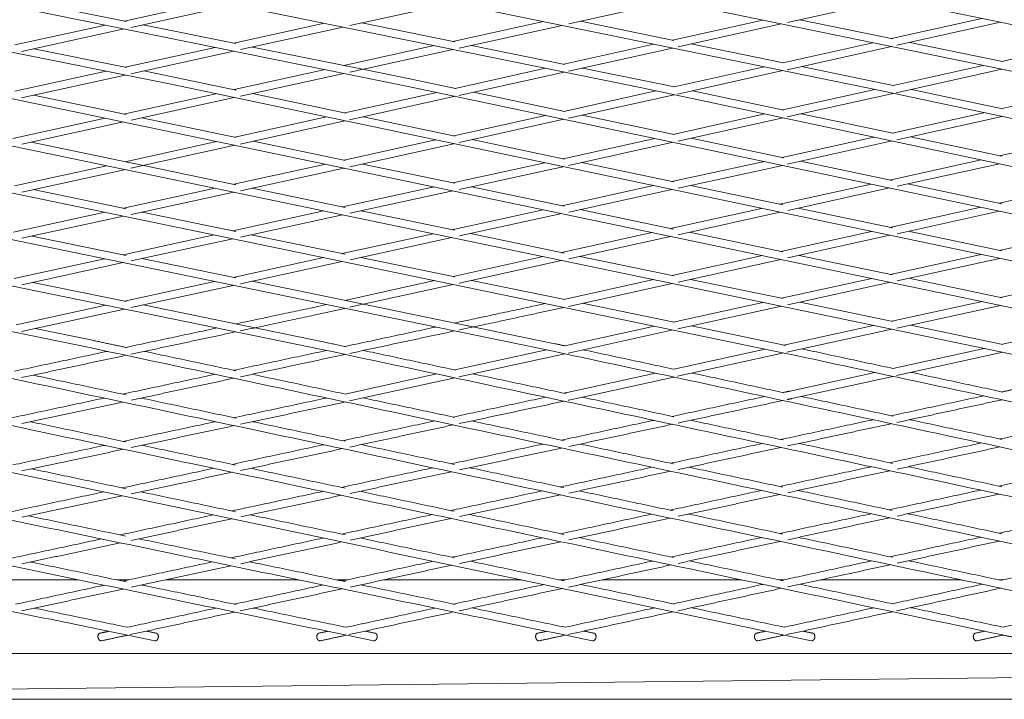
# Model space of a CAD drawing. Units: millimetres. Extents: x -5742 to 14544, y -6297 to 6497.
# Drawn here: x 3362 to 3616, y 521 to 697 of the extents above; entities that cross this region are included whole.
import ezdxf

# ---------------------------------------------------------------- set-up
doc = ezdxf.new("R2010")
doc.units = ezdxf.units.MM
doc.header["$LTSCALE"] = 20
doc.layers.add('2d', color=230, linetype='Continuous')

msp = doc.modelspace()

# ---------------------------------------------------------------- linework, layer by layer
at = {"layer": '2d', "lineweight": 0}
for p, q in [((3399.78, 680.31), (3061.85, 748.24)), ((3461.93, 679.58), (3126.73, 747.4)), ((3522.77, 679.09), (3190.46, 746.74)), ((3583.96, 678.5), (3254.34, 746.01)), ((3644.07, 678.1), (3317.28, 745.41)), ((3699.95, 678.56), (3376.75, 745.47)), ((3389.12, 696.35), (3365.13, 701.21)), ((3388.53, 696.47), (3412.06, 701.63)), ((3390.32, 694.81), (3416.9, 700.64)), ((3446.89, 695.28), (3473.48, 701.12)), ((3503.46, 695.72), (3530.09, 701.58)), ((3560.02, 696.09), (3586.68, 702.01)), ((3360.3, 690.28), (3383.69, 695.41)), ((3417.42, 690.62), (3393.39, 695.49)), ((3416.87, 690.74), (3440.29, 695.88)), ((3474, 691.06), (3449.95, 695.96)), ((3473.47, 691.17), (3496.91, 696.32)), ((3475.17, 689.49), (3501.74, 695.34)), ((3530.63, 691.46), (3506.54, 696.39)), ((3530.26, 691.54), (3553.64, 696.73)), ((3531.71, 689.81), (3558.42, 695.74)), ((3587.22, 691.85), (3563.2, 696.8)), ((3586.87, 691.92), (3610.29, 697.12)), ((3588.28, 690.19), (3615.07, 696.14)), ((3362.02, 688.61), (3388.55, 694.43)), ((3418.6, 689.07), (3445.13, 694.9)), ((3445.33, 684.98), (3468.65, 690.11)), ((3502.43, 685.27), (3478.31, 690.18)), ((3502.22, 685.31), (3525.48, 690.47)), ((3559.01, 685.65), (3535.06, 690.55)), ((3558.8, 685.69), (3582.1, 690.86)), ((3559.94, 683.89), (3586.88, 689.88)), ((3615.59, 686.01), (3591.66, 690.94)), ((3615.39, 686.05), (3638.74, 691.23)), ((3389.18, 684.48), (3365.18, 689.3)), ((3388.76, 684.56), (3412.03, 689.67)), ((3390.28, 682.85), (3416.89, 688.69)), ((3450.18, 684), (3421.72, 689.75)), ((3446.86, 683.26), (3473.49, 689.12)), ((3503.36, 683.52), (3530.28, 689.49)), ((3379.53, 612.11), (3022.81, 684.75)), ((3587.35, 679.82), (3610.62, 684.99)), ((3439.59, 611.62), (3086.31, 683.96)), ((3499.46, 611.14), (3149.52, 683.2)), ((3559.18, 610.69), (3212.42, 682.46)), ((3360.28, 678.31), (3383.91, 683.5)), ((3362.03, 676.64), (3388.77, 682.52)), ((3400.18, 682.26), (3393.62, 683.58)), ((3417.45, 678.64), (3400.18, 682.26)), ((3416.97, 678.74), (3440.5, 683.91)), ((3418.58, 677.04), (3445.35, 682.93)), ((3462.34, 681.54), (3450.18, 684)), ((3474.06, 679.06), (3497.43, 684.25)), ((3475.04, 677.23), (3502.24, 683.27)), ((3523.18, 681.05), (3507.04, 684.33)), ((3530.71, 679.45), (3554.02, 684.63)), ((3531.59, 677.6), (3558.82, 683.65)), ((3584.37, 680.45), (3563.6, 684.71)), ((3588.13, 677.95), (3615.41, 684)), ((3618.82, 610.23), (3275.12, 681.73)), ((3678.35, 609.78), (3337.57, 681.01)), ((3737.76, 609.34), (3399.78, 680.31)), ((3474.2, 679.04), (3462.34, 681.53)), ((3530.8, 679.43), (3523.18, 681.05)), ((3587.41, 679.81), (3584.38, 680.45)), ((3389.08, 672.29), (3365.06, 677.31)), ((3388.34, 672.44), (3412.22, 677.69)), ((3445.82, 672.68), (3421.74, 677.74)), ((3445.56, 672.74), (3469.34, 678.01)), ((3797.13, 608.89), (3461.93, 679.58)), ((3502.43, 673.08), (3478.8, 678.06)), ((3502.21, 673.13), (3525.99, 678.41)), ((3503.37, 671.33), (3530.72, 677.41)), ((3855.14, 608.72), (3522.77, 679.09)), ((3559.03, 673.46), (3535.43, 678.45)), ((3558.85, 673.49), (3582.62, 678.77)), ((3559.92, 671.68), (3587.36, 677.77)), ((3913.67, 608.42), (3583.96, 678.5)), ((3615.63, 673.81), (3592.06, 678.82)), ((3615.49, 673.84), (3639.2, 679.1)), ((3390.34, 670.83), (3416.98, 676.69)), ((3446.81, 670.97), (3474.07, 677.02)), ((3473.77, 666.81), (3497.49, 672.08)), ((3530.68, 667.12), (3506.95, 672.13)), ((3530.42, 667.18), (3554.14, 672.45)), ((3587.28, 667.48), (3563.58, 672.49)), ((3587.05, 667.52), (3610.79, 672.79)), ((3359.79, 666.16), (3383.58, 671.39)), ((3362.08, 664.61), (3388.35, 670.39)), ((3417.49, 666.35), (3393.12, 671.44)), ((3417.12, 666.42), (3440.83, 671.69)), ((3418.56, 664.69), (3445.57, 670.69)), ((3474.09, 666.75), (3450.3, 671.74)), ((3475.12, 665.06), (3502.22, 671.08)), ((3531.68, 665.41), (3558.86, 671.45)), ((3588.24, 665.74), (3615.5, 671.79)), ((3393.53, 659.14), (3364.57, 665.16)), ((3388.77, 660.13), (3412.38, 665.37)), ((3390.28, 658.42), (3417.14, 664.38)), ((3445.77, 660.44), (3421.88, 665.43)), ((3445.4, 660.51), (3469.04, 665.76)), ((3446.85, 658.79), (3473.78, 664.77)), ((3502.37, 660.81), (3478.52, 665.82)), ((3502.04, 660.88), (3525.7, 666.13)), ((3503.41, 659.13), (3530.43, 665.13)), ((3558.96, 661.16), (3535.15, 666.18)), ((3558.67, 661.22), (3582.34, 666.48)), ((3559.97, 659.46), (3587.06, 665.48)), ((3615.42, 661.52), (3591.77, 666.52)), ((3614.79, 661.65), (3638.54, 666.9)), ((3416.84, 654.29), (3440.64, 659.47)), ((3474.01, 654.54), (3450.16, 659.52)), ((3473.49, 654.64), (3497.29, 659.83)), ((3530.6, 654.88), (3506.78, 659.88)), ((3530.14, 654.98), (3553.6, 660.1)), ((3553.6, 660.1), (3553.95, 660.17)), ((3587.1, 655.23), (3563.4, 660.22)), ((3586.39, 655.38), (3610.07, 660.61)), ((3588.35, 653.76), (3614.8, 659.6)), ((3360.19, 653.92), (3383.99, 659.08)), ((3362.04, 652.27), (3387.01, 657.69)), ((3387.02, 657.69), (3388.78, 658.08)), ((3417.42, 654.17), (3393.53, 659.14)), ((3418.6, 652.63), (3443.31, 658)), ((3443.31, 658), (3445.42, 658.47)), ((3475.17, 652.96), (3499.11, 658.18)), ((3499.11, 658.18), (3502.05, 658.83)), ((3531.73, 653.28), (3554.03, 658.14)), ((3554.03, 658.14), (3558.68, 659.18)), ((3558.05, 649.12), (3581.65, 654.33)), ((3615.4, 649.26), (3591.13, 654.38)), ((3614.73, 649.4), (3638.35, 654.62)), ((3389.08, 647.94), (3365.02, 652.92)), ((3388.34, 648.09), (3412.04, 653.25)), ((3390.34, 646.48), (3416.85, 652.25)), ((3445.67, 648.29), (3421.65, 653.29)), ((3444.99, 648.44), (3468.7, 653.6)), ((3446.91, 646.81), (3473.5, 652.6)), ((3502.27, 648.63), (3478.28, 653.64)), ((3501.64, 648.76), (3525.37, 653.94)), ((3503.47, 647.11), (3530.15, 652.93)), ((3558.81, 648.96), (3534.92, 653.97)), ((3560.07, 647.52), (3586.4, 653.33)), ((3359.93, 641.92), (3383.52, 647.05)), ((3417.36, 642.08), (3393.16, 647.09)), ((3416.58, 642.25), (3440.19, 647.39)), ((3473.95, 642.41), (3449.79, 647.44)), ((3473.23, 642.56), (3496.86, 647.72)), ((3475.2, 640.94), (3501.65, 646.71)), ((3530.52, 642.72), (3506.43, 647.76)), ((3529.79, 642.88), (3553.31, 648.07)), ((3531.78, 641.27), (3558.06, 647.07)), ((3587.12, 643.01), (3562.8, 648.12)), ((3586.46, 643.15), (3610, 648.35)), ((3588.35, 641.52), (3614.74, 647.35)), ((3362.06, 640.33), (3388.35, 646.05)), ((3418.63, 640.65), (3445, 646.39)), ((3444.92, 636.38), (3468.44, 641.51)), ((3502.26, 636.52), (3478.04, 641.56)), ((3501.62, 636.65), (3525.04, 641.83)), ((3558.85, 636.8), (3534.56, 641.88)), ((3558.27, 636.92), (3581.72, 642.1)), ((3615.43, 637.07), (3591.21, 642.15)), ((3614.84, 637.19), (3638.41, 642.36)), ((3389.07, 635.92), (3364.77, 640.92)), ((3388.28, 636.08), (3411.77, 641.2)), ((3390.35, 634.48), (3416.59, 640.2)), ((3445.66, 636.23), (3421.4, 641.25)), ((3446.92, 634.77), (3473.24, 640.52)), ((3503.48, 635.02), (3529.8, 640.83)), ((3560.05, 635.27), (3586.47, 641.11)), ((3360.08, 629.94), (3383.46, 635.03)), ((3362.05, 628.32), (3388.29, 634.04)), ((3417.39, 630.09), (3393.11, 635.09)), ((3416.71, 630.23), (3440.12, 635.33)), ((3418.62, 628.6), (3444.93, 634.34)), ((3474.02, 630.36), (3449.73, 635.38)), ((3473.55, 630.46), (3496.86, 635.6)), ((3475.16, 628.76), (3501.63, 634.61)), ((3530.61, 630.62), (3506.4, 635.66)), ((3530.17, 630.72), (3553.52, 635.87)), ((3531.73, 629.01), (3558.28, 634.88)), ((3587.15, 630.89), (3563.04, 635.93)), ((3586.6, 631), (3610.07, 636.15)), ((3588.33, 629.33), (3614.84, 635.15)), ((3389.14, 623.99), (3364.93, 628.95)), ((3388.62, 624.1), (3411.9, 629.18)), ((3450.39, 623.29), (3421.54, 629.23)), ((3445.59, 624.28), (3468.78, 629.4)), ((3502.41, 624.48), (3478.34, 629.46)), ((3502.18, 624.53), (3525.41, 629.66)), ((3558.9, 624.74), (3534.95, 629.72)), ((3558.45, 624.83), (3581.83, 629.96)), ((3560.01, 623.13), (3586.61, 628.96)), ((3615.49, 624.97), (3591.38, 630)), ((3615.07, 625.05), (3638.47, 630.19)), ((3390.3, 622.42), (3416.72, 628.18)), ((3446.8, 622.5), (3473.56, 628.41)), ((3503.37, 622.75), (3530.19, 628.67)), ((3530.42, 618.69), (3553.67, 623.78)), ((3587.27, 618.84), (3563.25, 623.84)), ((3587.01, 618.89), (3610.31, 624)), ((3360.65, 617.99), (3383.79, 623.04)), ((3361.95, 616.23), (3388.63, 622.05)), ((3439.99, 613.57), (3393.46, 623.1)), ((3437.13, 622.41), (3440.8, 623.22)), ((3437.55, 620.46), (3445.6, 622.23)), ((3499.87, 613.1), (3450.39, 623.29)), ((3494.81, 622.9), (3497.41, 623.47)), ((3495.23, 620.95), (3502.19, 622.48)), ((3530.69, 618.63), (3506.97, 623.54)), ((3531.67, 616.91), (3558.47, 622.79)), ((3588.24, 617.11), (3615.08, 623.01)), ((3379.94, 614.06), (3365.5, 617)), ((3502.44, 612.55), (3525.62, 617.63)), ((3503.29, 610.69), (3530.43, 616.64)), ((3559.59, 612.65), (3535.22, 617.69)), ((3559.06, 612.76), (3582.24, 617.84)), ((3559.84, 610.88), (3587.03, 616.85)), ((3615.7, 612.92), (3591.8, 617.9)), ((3615.63, 612.94), (3638.85, 618.04)), ((3474.01, 606.32), (3497.69, 611.51)), ((3530.64, 606.52), (3554.27, 611.7)), ((3587.27, 606.71), (3610.86, 611.89)), ((3475.05, 604.5), (3502.45, 610.51)), ((3531.61, 604.68), (3559.07, 610.71)), ((3588.17, 604.86), (3615.65, 610.89)), ((3445.64, 600.1), (3469.28, 605.28)), ((3446.79, 598.3), (3474.02, 604.27)), ((3503.04, 600.46), (3525.93, 605.48)), ((3503.46, 598.5), (3530.65, 604.47)), ((3560.71, 600.87), (3582.56, 605.67)), ((3561.14, 598.92), (3587.28, 604.66)), ((3445.2, 597.95), (3445.64, 598.05)), ((3342.87, 552.08), (3376.76, 552.08)), ((3386.65, 552.08), (3389.74, 552.08)), ((3399.25, 552.08), (3433.69, 552.08)), ((3443.55, 552.08), (3446.16, 552.08)), ((3455.64, 552.08), (3491.32, 552.08)), ((3501.04, 552.08), (3502.61, 552.08)), ((3512.07, 552.08), (3548.19, 552.08)), ((3557.87, 552.08), (3559.04, 552.08)), ((3568.49, 552.08), (3605.04, 552.08)), ((3614.69, 552.08), (3615.63, 552.08)), ((2869.82, 533.08), (4170.13, 533.08)), ((3927.05, 530.3), (3128.07, 521.23))]:
    msp.add_line(p, q, dxfattribs=at)
for points in [[(3396.46, 536.34), (2864.52, 645.56)], [(3453.03, 536.34), (2927.21, 644.85)], [(3509.6, 536.34), (2989.77, 644.13)], [(3417.39, 618.2), (3437.13, 622.41)], [(3473.95, 618.44), (3494.81, 622.9)], [(3418.48, 616.39), (3437.55, 620.46)], [(3475.06, 616.63), (3495.23, 620.95)], [(3388.98, 612.14), (3412.51, 617.16)], [(3390.23, 610.36), (3417.4, 616.16)], [(3445.61, 612.38), (3469.09, 617.4)], [(3446.79, 610.58), (3473.96, 616.4)], [(3566.18, 536.34), (3198.59, 613.62)], [(3389.25, 612.08), (3379.94, 614.06)], [(3445.85, 612.33), (3440, 613.57)], [(3615.65, 537.84), (3259.09, 613.1)], [(3672.18, 537.86), (3319.34, 612.6)], [(3360.18, 606), (3384.18, 611.12)], [(3728.73, 537.87), (3379.53, 612.11)], [(3417.42, 606.1), (3393.78, 611.12)], [(3416.84, 606.22), (3440.82, 611.35)], [(3785.29, 537.88), (3439.59, 611.62)], [(3474.17, 606.28), (3450.4, 611.35)], [(3841.85, 537.88), (3499.46, 611.14)], [(3502.53, 612.53), (3499.88, 613.1)], [(3530.77, 606.49), (3507.17, 611.54)], [(3587.37, 606.68), (3563.79, 611.75)], [(3362.03, 604.35), (3388.98, 610.1)], [(3418.6, 604.55), (3445.61, 610.33)], [(3898.41, 537.89), (3559.18, 610.69)], [(3389.05, 599.88), (3364.99, 604.98)], [(3388.13, 600.08), (3412.04, 605.19)], [(3390.36, 598.51), (3416.84, 604.17)], [(3445.85, 600.05), (3421.63, 605.2)], [(3502.45, 600.25), (3478.74, 605.31)], [(3559.04, 600.44), (3535.37, 605.51)], [(3615.63, 600.62), (3591.99, 605.69)], [(3558.88, 600.48), (3560.71, 600.87)], [(3615.49, 600.65), (3618.33, 601.26)], [(3359.5, 593.95), (3383.33, 599.05)], [(3417.44, 593.87), (3392.93, 599.06)], [(3416.95, 593.97), (3440.85, 599.07)], [(3474.04, 594.06), (3450.38, 599.09)], [(3473.58, 594.16), (3497.47, 599.27)], [(3475.15, 592.45), (3502.26, 598.25)], [(3502.26, 600.29), (3503.04, 600.46)], [(3503.35, 598.48), (3503.46, 598.5)], [(3530.63, 594.24), (3507, 599.28)], [(3530.22, 594.33), (3554.1, 599.45)], [(3531.71, 592.6), (3558.88, 598.43)], [(3559.91, 598.65), (3561.13, 598.92)], [(3587.22, 594.41), (3563.62, 599.46)], [(3586.86, 594.49), (3610.73, 599.63)], [(3588.28, 592.75), (3615.49, 598.61)], [(3362.08, 592.46), (3388.13, 598.03)], [(3418.58, 592.28), (3445.2, 597.95)], [(3444.97, 588.03), (3468.79, 593.13)], [(3502.26, 588.06), (3478.38, 593.14)], [(3501.63, 588.19), (3525.44, 593.3)], [(3558.86, 588.22), (3535, 593.31)], [(3558.28, 588.34), (3582.09, 593.46)], [(3615.45, 588.37), (3591.62, 593.47)], [(3614.93, 588.48), (3638.74, 593.62)], [(3389.08, 587.71), (3364.31, 592.93)], [(3388.32, 587.87), (3412.14, 592.95)], [(3390.34, 586.25), (3416.95, 591.93)], [(3445.67, 587.89), (3421.76, 592.95)], [(3446.91, 586.4), (3473.58, 592.11)], [(3503.47, 586.54), (3530.22, 592.28)], [(3560.04, 586.68), (3586.86, 592.44)], [(3359.79, 581.78), (3383.51, 586.84)], [(3362.07, 580.22), (3388.33, 585.82)], [(3417.34, 581.74), (3393.14, 586.85)], [(3416.45, 581.93), (3440.17, 587.01)], [(3418.64, 580.35), (3444.98, 585.99)], [(3473.93, 581.9), (3449.78, 587.02)], [(3473.11, 582.07), (3496.84, 587.17)], [(3475.21, 580.48), (3501.63, 586.15)], [(3530.52, 582.05), (3506.42, 587.17)], [(3529.77, 582.21), (3553.51, 587.32)], [(3531.78, 580.59), (3558.28, 586.3)], [(3587.12, 582.19), (3563.06, 587.32)], [(3586.44, 582.34), (3610.17, 587.46)], [(3588.35, 580.7), (3614.93, 586.44)], [(3389.03, 575.63), (3364.61, 580.76)], [(3388.01, 575.84), (3411.64, 580.9)], [(3445.62, 575.77), (3421.26, 580.91)], [(3444.68, 575.97), (3468.32, 581.04)], [(3502.21, 575.91), (3477.91, 581.06)], [(3501.34, 576.09), (3524.99, 581.18)], [(3558.8, 576.04), (3534.56, 581.19)], [(3558.01, 576.21), (3581.67, 581.31)], [(3615.4, 576.16), (3591.21, 581.32)], [(3614.7, 576.31), (3638.37, 581.42)], [(3390.36, 574.3), (3416.45, 579.89)], [(3446.93, 574.41), (3473.11, 580.03)], [(3503.5, 574.51), (3529.78, 580.16)], [(3560.07, 574.6), (3586.44, 580.29)], [(3586.35, 570.18), (3609.94, 575.28)], [(3358.93, 569.62), (3383.19, 574.81)], [(3362.08, 568.25), (3388.01, 573.8)], [(3417.32, 569.68), (3392.83, 574.83)], [(3416.33, 569.89), (3439.87, 574.94)], [(3418.65, 568.34), (3444.68, 573.93)], [(3473.91, 569.8), (3449.48, 574.96)], [(3473, 569.99), (3496.56, 575.06)], [(3475.22, 568.43), (3501.35, 574.05)], [(3530.5, 569.91), (3506.14, 575.08)], [(3529.67, 570.09), (3553.24, 575.18)], [(3531.79, 568.5), (3558.01, 574.16)], [(3587.1, 570.02), (3562.79, 575.19)], [(3588.35, 568.57), (3614.71, 574.26)], [(3388.98, 563.39), (3363.79, 568.62)], [(3387.5, 563.7), (3411.52, 568.86)], [(3390.37, 562.27), (3416.34, 567.84)], [(3445.63, 563.73), (3421.15, 568.88)], [(3444.75, 563.92), (3468.2, 568.96)], [(3446.93, 562.34), (3473, 567.95)], [(3502.22, 563.83), (3477.8, 568.98)], [(3501.41, 564), (3524.88, 569.06)], [(3503.5, 562.4), (3529.67, 568.05)], [(3558.82, 563.92), (3534.45, 569.08)], [(3558.09, 564.07), (3581.59, 569.15)], [(3560.06, 562.45), (3586.36, 568.13)], [(3615.41, 564), (3591.13, 569.17)], [(3614.75, 564.14), (3638.26, 569.24)], [(3359.47, 557.69), (3382.65, 562.66)], [(3417.3, 557.52), (3392.34, 562.7)], [(3416.15, 557.76), (3439.94, 562.88)], [(3473.96, 557.77), (3449.56, 562.9)], [(3473.25, 557.92), (3496.62, 562.96)], [(3530.55, 557.85), (3506.2, 562.99)], [(3529.91, 557.98), (3553.31, 563.04)], [(3587.14, 557.92), (3562.87, 563.06)], [(3586.56, 558.04), (3609.98, 563.11)], [(3362.08, 556.2), (3387.5, 561.66)], [(3418.66, 556.26), (3444.75, 561.87)], [(3475.2, 556.3), (3501.41, 561.95)], [(3531.76, 556.34), (3558.09, 562.03)], [(3588.33, 556.38), (3614.75, 562.1)], [(3389.07, 551.58), (3364.33, 556.69)], [(3388.23, 551.76), (3411.31, 556.72)], [(3390.35, 550.17), (3416.15, 555.72)], [(3445.65, 551.64), (3420.99, 556.76)], [(3444.88, 551.8), (3468.45, 556.89)], [(3446.92, 550.2), (3473.25, 555.88)], [(3502.31, 551.81), (3478.05, 556.91)], [(3501.83, 551.91), (3525.13, 556.95)], [(3503.44, 550.22), (3529.92, 555.94)], [(3558.9, 551.86), (3534.7, 556.97)], [(3558.46, 551.95), (3581.79, 557.01)], [(3560.01, 550.24), (3586.56, 555.99)], [(3615.51, 551.91), (3591.34, 557.03)], [(3615.16, 551.98), (3638.54, 557.04)], [(3342.87, 552.08), (3376.76, 552.08)], [(3360.44, 545.78), (3383.38, 550.71)], [(3386.65, 552.08), (3389.74, 552.08)], [(3417.47, 545.72), (3393.08, 550.75)], [(3399.25, 552.08), (3433.69, 552.08)], [(3417.06, 545.8), (3440.05, 550.76)], [(3443.55, 552.08), (3446.16, 552.08)], [(3474.06, 545.75), (3449.71, 550.8)], [(3455.64, 552.08), (3491.32, 552.08)], [(3473.69, 545.83), (3497.04, 550.88)], [(3475.13, 544.1), (3501.84, 549.87)], [(3501.04, 552.08), (3502.61, 552.08)], [(3530.71, 545.84), (3506.63, 550.9)], [(3512.07, 552.08), (3548.19, 552.08)], [(3530.47, 545.89), (3553.68, 550.92)], [(3531.66, 544.1), (3558.47, 549.91)], [(3557.87, 552.08), (3559.04, 552.08)], [(3587.31, 545.87), (3563.25, 550.94)], [(3568.49, 552.08), (3605.04, 552.08)], [(3587.12, 545.91), (3610.39, 550.95)], [(3588.21, 544.1), (3615.17, 549.93)], [(3614.69, 552.08), (3615.63, 552.08)], [(3361.99, 544.06), (3388.24, 549.71)], [(3418.56, 544.08), (3444.89, 549.76)], [(3389.43, 539.83), (3365.31, 544.78)], [(3389.38, 539.83), (3412.22, 544.76)], [(3446.01, 539.83), (3421.91, 544.8)], [(3445.97, 539.84), (3468.86, 544.79)], [(3502.59, 539.84), (3478.52, 544.83)], [(3502.55, 539.85), (3525.68, 544.86)], [(3559.2, 539.85), (3535.27, 544.88)], [(3559.18, 539.86), (3582.34, 544.87)], [(3615.77, 539.86), (3591.91, 544.9)], [(3615.76, 539.86), (3638.93, 544.9)], [(3390.08, 537.94), (3417.07, 543.76)], [(3446.66, 537.94), (3473.7, 543.79)], [(3503.23, 537.95), (3530.48, 543.85)], [(3559.78, 537.94), (3587.13, 543.86)], [(3382.26, 538.3), (3384.53, 538.79)], [(3382.68, 536.34), (3389.39, 537.79)], [(3396.86, 538.3), (3394.24, 538.84)], [(3438.83, 538.3), (3441.13, 538.8)], [(3439.25, 536.34), (3445.98, 537.8)], [(3453.43, 538.3), (3450.81, 538.84)], [(3495.41, 538.3), (3497.74, 538.8)], [(3495.83, 536.34), (3502.56, 537.8)], [(3510.01, 538.3), (3507.38, 538.84)], [(3551.98, 538.3), (3554.39, 538.82)], [(3552.4, 536.34), (3559.19, 537.81)], [(3566.59, 538.3), (3563.98, 538.85)], [(3608.56, 538.3), (3610.99, 538.83)], [(3608.98, 536.34), (3615.76, 537.82)], [(3622.75, 536.34), (3615.66, 537.84)], [(2869.82, 533.08), (4170.13, 533.08)], [(4140.63, 521.23), (2899.34, 521.23)]]:
    msp.add_open_spline(points, degree=1, dxfattribs=at)
for points, knots in [([(3382.26, 538.3), (3381.57, 538.15), (3381.78, 537.17), (3381.99, 536.2), (3382.68, 536.34)], [-9.424778, -9.424778, -9.424778, -7.853982, -7.853982, -6.283185, -6.283185, -6.283185]), ([(3396.46, 536.34), (3397.14, 536.2), (3397.34, 537.18), (3397.54, 538.16), (3396.86, 538.3)], [-9.424778, -9.424778, -9.424778, -7.853982, -7.853982, -6.283185, -6.283185, -6.283185]), ([(3438.83, 538.3), (3438.15, 538.15), (3438.36, 537.17), (3438.57, 536.2), (3439.25, 536.34)], [-9.424778, -9.424778, -9.424778, -7.853982, -7.853982, -6.283185, -6.283185, -6.283185]), ([(3453.43, 538.3), (3454.12, 538.16), (3453.92, 537.18), (3453.72, 536.2), (3453.03, 536.34)], [6.283185, 6.283185, 6.283185, 7.853982, 7.853982, 9.424778, 9.424778, 9.424778]), ([(3495.41, 538.3), (3494.72, 538.15), (3494.93, 537.17), (3495.15, 536.19), (3495.83, 536.34)], [-9.424778, -9.424778, -9.424778, -7.853982, -7.853982, -6.283185, -6.283185, -6.283185]), ([(3510.01, 538.3), (3510.7, 538.16), (3510.49, 537.18), (3510.29, 536.2), (3509.6, 536.34)], [6.283185, 6.283185, 6.283185, 7.853982, 7.853982, 9.424778, 9.424778, 9.424778]), ([(3551.98, 538.3), (3551.3, 538.15), (3551.51, 537.17), (3551.72, 536.19), (3552.4, 536.34)], [-9.424778, -9.424778, -9.424778, -7.853982, -7.853982, -6.283185, -6.283185, -6.283185]), ([(3566.59, 538.3), (3567.27, 538.15), (3567.07, 537.18), (3566.86, 536.2), (3566.18, 536.34)], [6.283185, 6.283185, 6.283185, 7.853982, 7.853982, 9.424778, 9.424778, 9.424778]), ([(3608.56, 538.3), (3607.87, 538.15), (3608.09, 537.17), (3608.3, 536.19), (3608.98, 536.34)], [-9.424778, -9.424778, -9.424778, -7.853982, -7.853982, -6.283185, -6.283185, -6.283185])]:
    msp.add_rational_spline(points, [1, 0.707106781187, 1, 0.707106781187, 1], degree=2, knots=knots, dxfattribs=at)

doc.saveas('drawing.dxf')
